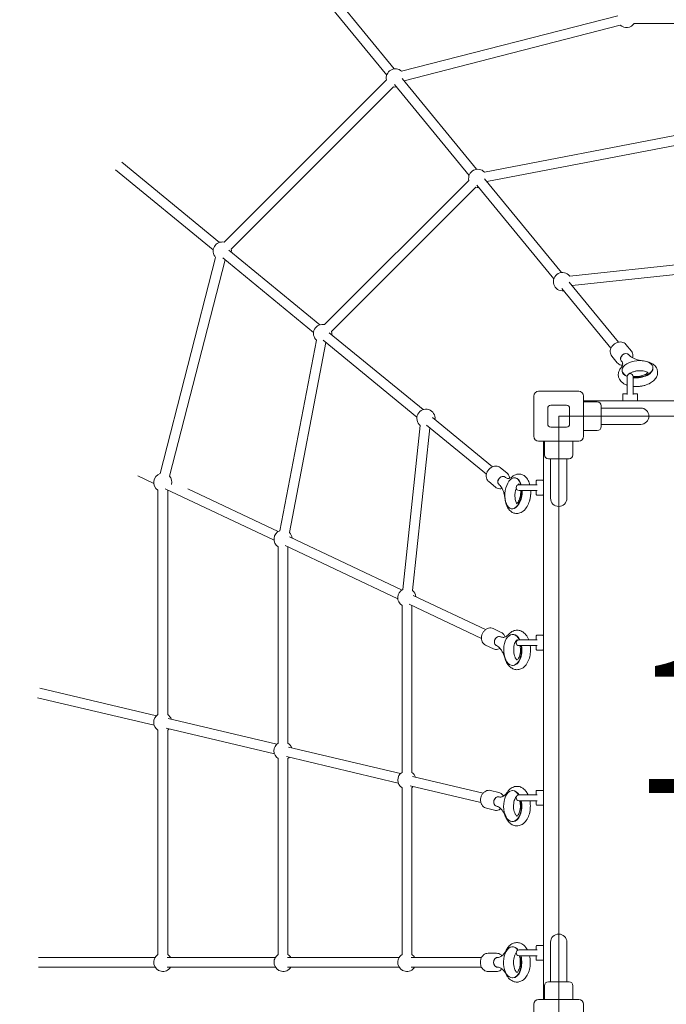
# Model space of a CAD drawing. Units: millimetres. Extents: x 2551 to 27309, y 3755 to 17624.
# Drawn here: x 4870 to 5934, y 12032 to 13651 of the extents above; entities that cross this region are included whole.
import ezdxf

# ---------------------------------------------------------------- set-up
doc = ezdxf.new("R2010")
doc.units = ezdxf.units.MM
doc.header["$LTSCALE"] = 75
doc.layers.get('0').update_dxf_attribs({"lineweight": 25})
for name, color, linetype, lineweight in [('Dimension (ISO)', 7, 'Continuous', 18), ('Symbol (ISO)', 7, 'Continuous', 25), ('Visible (ISO)', 7, 'Continuous', 18)]:
    doc.layers.add(name, color=color, linetype=linetype, lineweight=lineweight)
doc.layers.add('Fall Zone', color=5, linetype='Continuous', lineweight=20, true_color=0x0000ff)
doc.styles.add('Note Text (ISO)', font='tahoma.ttf')
doc.styles.add('Text Style57', font='tahoma.ttf')
doc.dimstyles.new('Aplay Dimension Styles M', dxfattribs={"dimscale": 75, "dimtxt": 2.5, "dimasz": 2.5, "dimexe": 3.175, "dimexo": 2, "dimgap": 0.762, "dimtad": 1, "dimdec": 1, "dimlfac": 0.001, "dimrnd": 1e-08, "dimzin": 0, "dimdsep": 46, "dimtxsty": 'Note Text (ISO)', "dimcen": 0.09, "dimdle": 10, "dimclrd": 256, "dimclre": 256, "dimclrt": 7, "dimadec": 0, "dimazin": 0, "dimtfac": 1.40208, "dimtofl": 0, "dimtmove": 0, "dimatfit": 3, "dimfxl": 1, "dimtolj": 1, "dimtzin": 0, "dimlwd": -1, "dimlwe": -1, "dimarcsym": 0})

# ---------------------------------------------------------------- blocks, each defined once
blk = doc.blocks.new('FHF Label')
at = {"layer": 'Symbol (ISO)', "color": 7, "style": 'Text Style57'}
blk.add_attdef('<FREE_HEIGHT_OF_FALL>_001', (-4.649, -1.5), '', height=3, dxfattribs=at)
blk = doc.blocks.new('*D42')
at = {"layer": 'Defpoints', "color": 0, "transparency": 16777216}
for p in [(2806.8, 17624.1), (14731.8, 17624.1), (5732, 4473.1)]:
    blk.add_point(p, dxfattribs=at)
at = {"layer": 'Dimension (ISO)', "transparency": 16777216}
for p, q in [((14581.8, 17624.1), (2568.6, 17624.1)), ((2806.8, 4660.6), (2806.8, 17436.6)), ((5582, 4473.1), (2568.6, 4473.1))]:
    blk.add_line(p, q, dxfattribs=at)
for points in [[(2775.5, 17436.6), (2838, 17436.6), (2806.8, 17624.1)], [(2775.5, 4660.6), (2838, 4660.6), (2806.8, 4473.1)]]:
    blk.add_solid(points, dxfattribs=at)
at = {"layer": 'Dimension (ISO)', "color": 7, "transparency": 16777216, "insert": (2554.3, 11048.6), "char_height": 187.5, "attachment_point": 2, "rotation": 90, "style": 'Note Text (ISO)'}
blk.add_mtext('\\A1;13.2 m', dxfattribs=at)

msp = doc.modelspace()

# ---------------------------------------------------------------- linework, layer by layer
at = {"layer": 'Fall Zone'}
for p, q in [((8758.77, 12999.1), (5756.77, 12999.1)), ((5756.77, 12999.1), (5756.77, 9997.1))]:
    msp.add_line(p, q, dxfattribs=at)
for centre, radius, start, end in [((5789.7, 12966.17), 2500, 90, 180), ((5789.7, 12966.17), 2500, 90, 180), ((5731.77, 13024.1), 1600, 90, 180), ((5389.7, 12168.07), 2100, 180, 262.10755)]:
    msp.add_arc(centre, radius, start, end, dxfattribs=at)
at = {"layer": 'Visible (ISO)'}
for p, q in [((5486.21, 13570.24), (5354.33, 13730.92)), ((5473.85, 13560.09), (5341.96, 13720.77)), ((5854.06, 13657.73), (5498.38, 13566.27)), ((5858.04, 13642.23), (5502.36, 13550.77)), ((5881.03, 13645.14), (6250.35, 13645.14)), ((5621.76, 13405.11), (5499.12, 13554.52)), ((5206.67, 13285.26), (5473.45, 13552.04)), ((5217.98, 13273.95), (5484.77, 13540.73)), ((5609.39, 13394.96), (5486.75, 13544.37)), ((5947.96, 13460.72), (5634.57, 13400.48)), ((5950.98, 13445), (5638.34, 13384.91)), ((5198.62, 13284.87), (5037.95, 13416.75)), ((5188.47, 13272.5), (5027.8, 13404.38)), ((5371.8, 13149.72), (5608.99, 13386.91)), ((5383.12, 13138.41), (5620.31, 13375.6)), ((5748.86, 13225.04), (5622.29, 13379.24)), ((5761.23, 13235.19), (5634.66, 13389.39)), ((5363.76, 13149.33), (5214.35, 13271.96)), ((5192.45, 13260.34), (5100.99, 12904.66)), ((5207.94, 13256.35), (5116.48, 12900.67)), ((5353.6, 13136.96), (5204.19, 13259.6)), ((6044.76, 13258.25), (5774.87, 13229.6)), ((6046.45, 13242.34), (5778.69, 13213.92)), ((5855.06, 13120.88), (5774.13, 13219.47)), ((5842.69, 13110.72), (5761.76, 13209.32)), ((5533.67, 13009.85), (5379.48, 13136.42)), ((5358.24, 13124.14), (5298, 12810.76)), ((5373.81, 13120.38), (5313.71, 12807.74)), ((5523.52, 12997.49), (5369.33, 13124.05)), ((5876.41, 13105.9), (5867.23, 13117.09)), ((5872.14, 13100.06), (5872.53, 13099.59)), ((5853.22, 13086.87), (5844.04, 13098.05)), ((5859.78, 13089.91), (5860.16, 13089.44)), ((5861.12, 13073.15), (5861.03, 13073.99)), ((5911.84, 13078.53), (5911.75, 13079.37)), ((5869.52, 13064.35), (5869.52, 13034.65)), ((5879.02, 13034.65), (5879.02, 13064.35)), ((5723.77, 13040.1), (5789.77, 13040.1)), ((5862.02, 13025.1), (5862.02, 13035.1)), ((5863.02, 13036.1), (5869.38, 13036.1)), ((5879.17, 13036.1), (5885.52, 13036.1)), ((5886.52, 13025.1), (5886.52, 13035.1)), ((5715.77, 12966.1), (5715.77, 13032.1)), ((5797.77, 13032.1), (5797.77, 12966.1)), ((6715.77, 13024.1), (5797.77, 13024.1)), ((5797.77, 13022.6), (5820.27, 13022.6)), ((5738.77, 12986.1), (5738.77, 13012.1)), ((5743.77, 13017.1), (5769.77, 13017.1)), ((5774.77, 13012.1), (5774.77, 12986.1)), ((5826.77, 13016.1), (5826.77, 12982.1)), ((5841.77, 13012.55), (5826.77, 13012.55)), ((5891.77, 13012.55), (5841.77, 13012.55)), ((5647.99, 12916.02), (5549.4, 12996.95)), ((5529.11, 12983.85), (5500.46, 12713.95)), ((5544.8, 12980.03), (5516.37, 12712.26)), ((5637.84, 12903.66), (5539.24, 12984.58)), ((5769.77, 12981.1), (5743.77, 12981.1)), ((5797.77, 12975.6), (5820.27, 12975.6)), ((5841.77, 12985.65), (5826.77, 12985.65)), ((5841.77, 12985.65), (5891.77, 12985.65)), ((5789.77, 12958.1), (5723.77, 12958.1)), ((5731.77, 12958.1), (5731.77, 12040.1)), ((5733.27, 12958.1), (5733.27, 12935.6)), ((5780.27, 12958.1), (5780.27, 12935.6)), ((5773.77, 12929.1), (5739.77, 12929.1)), ((5743.32, 12914.1), (5743.32, 12929.1)), ((5770.22, 12914.1), (5770.22, 12929.1)), ((5671.85, 12905.5), (5660.66, 12914.68)), ((5743.32, 12914.1), (5743.32, 12864.1)), ((5770.22, 12864.1), (5770.22, 12914.1)), ((5090.68, 12888.57), (5064.56, 12900.92)), ((5652.81, 12882.31), (5641.63, 12891.49)), ((5668.81, 12898.94), (5669.27, 12898.55)), ((5685.57, 12897.59), (5684.72, 12897.68)), ((5719.77, 12886.5), (5719.77, 12892.85)), ((5730.77, 12893.85), (5720.77, 12893.85)), ((5097.57, 12877.69), (5097.57, 12508.36)), ((5288.57, 12794.98), (5109.18, 12879.82)), ((5113.57, 12877.69), (5113.57, 12508.36)), ((5295.41, 12809.44), (5146.58, 12879.83)), ((5658.65, 12886.57), (5659.12, 12886.19)), ((5721.22, 12886.35), (5691.52, 12886.35)), ((5691.52, 12876.85), (5721.22, 12876.85)), ((5719.77, 12870.35), (5719.77, 12876.71)), ((5730.77, 12869.35), (5720.77, 12869.35)), ((5680.18, 12846.88), (5679.34, 12846.96)), ((5499.03, 12713.15), (5313.9, 12800.7)), ((5295.46, 12784.1), (5295.46, 12461.57)), ((5492.19, 12698.68), (5307.06, 12786.23)), ((5311.46, 12784.1), (5311.46, 12461.57)), ((5636.52, 12648.12), (5517.52, 12704.4)), ((5499.08, 12687.8), (5499.08, 12413.42)), ((5629.68, 12633.66), (5510.68, 12689.94)), ((5515.08, 12687.8), (5515.08, 12413.42)), ((5662.36, 12643.64), (5649.07, 12649.93)), ((5661.03, 12636.53), (5661.58, 12636.27)), ((5681.78, 12640.27), (5680.96, 12640.27)), ((5721.22, 12631.35), (5691.52, 12631.35)), ((5719.77, 12631.5), (5719.77, 12637.85)), ((5730.77, 12638.85), (5720.77, 12638.85)), ((5649.53, 12616.52), (5636.25, 12622.81)), ((5654.19, 12622.07), (5654.74, 12621.8)), ((5691.52, 12621.85), (5721.22, 12621.85)), ((5719.77, 12615.35), (5719.77, 12621.71)), ((5730.77, 12614.35), (5720.77, 12614.35)), ((5681.78, 12589.27), (5680.96, 12589.27)), ((5095.07, 12506.38), (4903.12, 12551.77)), ((5091.39, 12490.81), (4899.44, 12536.2)), ((5292.95, 12459.58), (5114.63, 12501.75)), ((5289.27, 12444.01), (5110.95, 12486.18)), ((5097.57, 12482.98), (5097.57, 12113.66)), ((5113.57, 12482.98), (5113.57, 12113.66)), ((5496.57, 12411.44), (5312.51, 12454.96)), ((5295.46, 12436.19), (5295.46, 12113.66)), ((5492.89, 12395.86), (5308.83, 12439.39)), ((5311.46, 12436.19), (5311.46, 12113.66)), ((5632.57, 12379.28), (5516.13, 12406.81)), ((5499.08, 12388.04), (5499.08, 12113.66)), ((5628.89, 12363.71), (5512.45, 12391.24)), ((5515.08, 12388.04), (5515.08, 12113.66)), ((5658.32, 12380.38), (5644.68, 12383.61)), ((5658.41, 12373.17), (5658.98, 12373.03)), ((5681.56, 12383.42), (5680.74, 12383.42)), ((5721.22, 12376.35), (5691.52, 12376.35)), ((5719.77, 12376.5), (5719.77, 12382.85)), ((5730.77, 12383.85), (5720.77, 12383.85)), ((5651.42, 12351.19), (5637.77, 12354.41)), ((5654.73, 12357.59), (5655.3, 12357.46)), ((5691.52, 12366.85), (5721.22, 12366.85)), ((5719.77, 12360.35), (5719.77, 12366.71)), ((5730.77, 12359.35), (5720.77, 12359.35)), ((5681.56, 12332.42), (5680.74, 12332.42)), ((5719.77, 12121.5), (5719.77, 12127.85)), ((5730.77, 12128.85), (5720.77, 12128.85)), ((5743.32, 12134.1), (5743.32, 12084.1)), ((5770.22, 12084.1), (5770.22, 12134.1)), ((5654.49, 12115.97), (5640.72, 12115.97)), ((5681.49, 12126.47), (5680.67, 12126.47)), ((5721.22, 12121.35), (5691.52, 12121.35)), ((5691.52, 12111.85), (5721.22, 12111.85)), ((5719.77, 12105.35), (5719.77, 12111.71)), ((5092.89, 12108.97), (4901.28, 12108.97)), ((5290.77, 12108.97), (5112.85, 12108.97)), ((5494.39, 12108.97), (5310.74, 12108.97)), ((5629.86, 12108.97), (5514.36, 12108.97)), ((5656.21, 12108.97), (5656.78, 12108.97)), ((5730.77, 12104.35), (5720.77, 12104.35)), ((5092.89, 12092.97), (4901.28, 12092.97)), ((5290.77, 12092.97), (5112.85, 12092.97)), ((5494.39, 12092.97), (5310.74, 12092.97)), ((5629.86, 12092.97), (5514.36, 12092.97)), ((5654.49, 12085.97), (5640.72, 12085.97)), ((5656.21, 12092.97), (5656.78, 12092.97)), ((5743.32, 12084.1), (5743.32, 12069.1)), ((5770.22, 12084.1), (5770.22, 12069.1)), ((5681.49, 12075.47), (5680.67, 12075.47)), ((5739.77, 12069.1), (5773.77, 12069.1)), ((5733.27, 12040.1), (5733.27, 12062.6)), ((5780.27, 12040.1), (5780.27, 12062.6)), ((5715.77, 11966.1), (5715.77, 12032.1)), ((5723.77, 12040.1), (5789.77, 12040.1)), ((5797.77, 12032.1), (5797.77, 11966.1))]:
    msp.add_line(p, q, dxfattribs=at)
for centre, radius, start, end in [((5868.34, 13653.14), 15, 226.65178, 327.76905), ((5488.08, 13555.36), 15, 46.65178, 192.76905), ((5488.08, 13555.36), 15, 257.23095, 277.14857), ((5488.08, 13555.36), 15, 341.61048, 342.18988), ((5623.62, 13390.23), 15, 43.11174, 192.76905), ((5623.62, 13390.23), 15, 257.23095, 277.14857), ((5203.36, 13270.63), 15, 77.23095, 223.34822), ((5203.36, 13270.63), 15, 352.85143, 12.76905), ((5203.36, 13270.63), 15, 287.81012, 288.38952), ((5763.09, 13220.31), 15, 38.29017, 277.14857), ((5368.49, 13135.09), 15, 77.23095, 226.88826), ((5368.49, 13135.09), 15, 352.85143, 12.76905), ((5874.27, 13064.35), 4.75, 0, 180), ((5723.77, 13032.1), 8, 90, 180), ((5789.77, 13032.1), 8, 0, 90), ((5863.02, 13035.1), 1, 90, 180), ((5885.52, 13035.1), 1, 0, 90), ((5820.27, 13016.1), 6.5, 0, 90), ((5863.02, 13025.1), 1, 180, 270), ((5885.52, 13025.1), 1, 270, 0), ((5538.41, 12995.62), 15, 352.85143, 231.70983), ((5743.77, 13012.1), 5, 90, 180), ((5769.77, 13012.1), 5, 0, 90), ((5891.77, 12999.1), 13.45, 270, 90), ((5743.77, 12986.1), 5, 180, 270), ((5769.77, 12986.1), 5, 270, 0), ((5820.27, 12982.1), 6.5, 270, 0), ((5723.77, 12966.1), 8, 180, 270), ((5789.77, 12966.1), 8, 270, 0), ((5739.77, 12935.6), 6.5, 180, 270), ((5773.77, 12935.6), 6.5, 270, 0), ((5105.57, 12890.37), 15, 107.81012, 237.76905), ((5105.57, 12890.37), 15, 345.57916, 43.34822), ((5720.77, 12892.85), 1, 90, 180), ((5730.77, 12892.85), 1, 0, 90), ((5105.57, 12890.37), 15, 302.23095, 302.45792), ((5691.52, 12881.6), 4.75, 90, 270), ((5720.77, 12870.35), 1, 180, 270), ((5730.77, 12870.35), 1, 270, 0), ((5756.77, 12864.1), 13.45, 180, 0), ((5303.46, 12796.79), 15, 111.35016, 237.76905), ((5303.46, 12796.79), 15, 6.91983, 46.88826), ((5303.46, 12796.79), 15, 302.23095, 302.45792), ((5507.08, 12700.49), 15, 116.17174, 237.76905), ((5507.08, 12700.49), 15, 6.91983, 51.70983), ((5507.08, 12700.49), 15, 302.23095, 302.45792), ((5691.52, 12626.6), 4.75, 90, 270), ((5720.77, 12637.85), 1, 90, 180), ((5730.77, 12637.85), 1, 0, 90), ((5720.77, 12615.35), 1, 180, 270), ((5730.77, 12615.35), 1, 270, 0), ((5105.57, 12495.67), 15, 122.23095, 237.76905), ((5105.57, 12495.67), 15, 18.92674, 57.76905), ((5105.57, 12495.67), 15, 302.23095, 314.46483), ((5303.46, 12448.88), 15, 122.23095, 237.76905), ((5303.46, 12448.88), 15, 18.92674, 57.76905), ((5303.46, 12448.88), 15, 302.23095, 314.46483), ((5507.08, 12400.73), 15, 122.23095, 237.76905), ((5507.08, 12400.73), 15, 18.92674, 57.76905), ((5507.08, 12400.73), 15, 302.23095, 314.46483), ((5691.52, 12371.6), 4.75, 90, 270), ((5720.77, 12382.85), 1, 90, 180), ((5730.77, 12382.85), 1, 0, 90), ((5720.77, 12360.35), 1, 180, 270), ((5730.77, 12360.35), 1, 270, 0), ((5756.77, 12134.1), 13.45, 0, 180), ((5720.77, 12127.85), 1, 90, 180), ((5730.77, 12127.85), 1, 0, 90), ((5105.57, 12100.97), 15, 122.23095, 327.76905), ((5105.57, 12100.97), 15, 32.23095, 57.76905), ((5303.46, 12100.97), 15, 122.23095, 327.76905), ((5303.46, 12100.97), 15, 32.23095, 57.76905), ((5507.08, 12100.97), 15, 122.23095, 327.76905), ((5507.08, 12100.97), 15, 32.23095, 57.76905), ((5691.52, 12116.6), 4.75, 90, 270), ((5720.77, 12105.35), 1, 180, 270), ((5730.77, 12105.35), 1, 270, 0), ((5739.77, 12062.6), 6.5, 90, 180), ((5773.77, 12062.6), 6.5, 0, 90), ((5723.77, 12032.1), 8, 90, 180), ((5789.77, 12032.1), 8, 0, 90)]:
    msp.add_arc(centre, radius, start, end, dxfattribs=at)
for centre, major_axis, ratio, start_param, end_param in [((5865.96, 13094.98), (6.18, 5.08), 0.797718, 0, 3.1415927), ((5865.96, 13094.98), (-6.18, -5.08), 0.797718, 3.1415927, 6.2831853), ((5886.39, 13076.68), (25.36, 2.69), 0.5340523, 4.3613101, 10.2160652), ((5886.48, 13075.84), (-25.36, -2.69), 0.5340523, 0, 0.7829645), ((5886.48, 13075.84), (25.36, 2.69), 0.5340523, 4.3576362, 6.2831853), ((5888, 13061.55), (25.36, 2.69), 0.5340523, 4.3003987, 5.1243792), ((5663.73, 12892.75), (5.08, 6.18), 0.797718, 0, 3.1415927), ((5663.73, 12892.75), (-5.08, -6.18), 0.797718, 3.1415927, 6.2831853), ((5682.03, 12872.32), (2.69, 25.36), 0.5340523, 5.3542168, 11.2314858), ((5682.87, 12872.23), (2.69, 25.36), 0.5340523, 5.3584379, 6.2831853), ((5682.87, 12872.23), (-2.69, -25.36), 0.5340523, 0, 1.81028), ((5697.17, 12870.72), (2.69, 25.36), 0.5340523, 4.3003987, 5.0130023), ((5657.61, 12629.3), (3.42, 7.23), 0.7905811, 0, 3.1415927), ((5657.61, 12629.3), (-3.42, -7.23), 0.7905811, 3.1415927, 6.2831853), ((5680.96, 12614.77), (0, 25.5), 0.5735764, 5.4204241, 11.2770706), ((5681.78, 12614.77), (0, 25.5), 0.5735764, 5.4204241, 6.2831853), ((5681.78, 12614.77), (0, -25.5), 0.5735764, 0, 1.8522926), ((5656.57, 12365.38), (-1.84, -7.79), 0.8117198, 3.1415927, 6.2831853), ((5656.57, 12365.38), (1.84, 7.79), 0.8117198, 0, 3.1415927), ((5680.74, 12357.92), (0, 25.5), 0.5735764, 5.5177438, 11.3534004), ((5681.56, 12357.92), (0, 25.5), 0.5735764, 5.520217, 6.2831853), ((5681.56, 12357.92), (0, -25.5), 0.5735764, 0, 1.9286224), ((5680.67, 12100.97), (0, 25.5), 0.5735764, 5.61567, 11.4363753), ((5681.49, 12100.97), (0, 25.5), 0.5735764, 5.6294173, 6.2831853), ((5681.49, 12100.97), (0, -25.5), 0.5735764, 0, 2.0115973), ((5656.21, 12100.97), (0, -8), 0.819152, 3.1415927, 6.2831853), ((5656.21, 12100.97), (0, 8), 0.819152, 0, 3.1415927)]:
    msp.add_ellipse(centre, major_axis=major_axis, ratio=ratio, start_param=start_param, end_param=end_param, dxfattribs=at)
for points, knots in [([(5867.23, 13117.09), (5866.41, 13118.08), (5865.4, 13118.93), (5863.13, 13120.25), (5861.85, 13120.71), (5859.12, 13121.22), (5857.65, 13121.25), (5854.67, 13120.87), (5853.16, 13120.44), (5850.25, 13119.15), (5848.86, 13118.29), (5846.36, 13116.22), (5845.24, 13115.01), (5843.41, 13112.37), (5842.69, 13110.93), (5841.75, 13107.98), (5841.51, 13106.47), (5841.58, 13103.55), (5841.85, 13102.15), (5842.79, 13099.84), (5843.35, 13098.89), (5844.04, 13098.05)], [2.6793283, 2.6793283, 2.6793283, 2.6793283, 2.9697702, 2.9697702, 3.2683571, 3.2683571, 3.5847202, 3.5847202, 3.9159502, 3.9159502, 4.2538377, 4.2538377, 4.5932035, 4.5932035, 4.9309994, 4.9309994, 5.261712, 5.261712, 5.5762864, 5.5762864, 5.8209209, 5.8209209, 5.8209209, 5.8209209]), ([(5872.53, 13099.59), (5873.15, 13098.84), (5873.97, 13098.03), (5876.03, 13096.43), (5877.27, 13095.64), (5880.14, 13094.13), (5881.77, 13093.43), (5885.36, 13092.17), (5887.32, 13091.61), (5891.5, 13090.7), (5893.71, 13090.34), (5896.01, 13090.09)], [0, 0, 0, 0, 0.16898896, 0.16898896, 0.33797791, 0.33797791, 0.50696687, 0.50696687, 0.67595583, 0.67595583, 0.84494478, 0.84494478, 0.84494478, 0.84494478]), ([(5876.41, 13105.9), (5877.23, 13104.9), (5877.86, 13103.75), (5878.71, 13101.27), (5878.91, 13099.92), (5878.89, 13097.39), (5878.71, 13096.21), (5878.39, 13095.05)], [3.60385704, 3.60385704, 3.60385704, 3.60385704, 3.89429892, 3.89429892, 4.19288585, 4.19288585, 4.45309835, 4.45309835, 4.45309835, 4.45309835]), ([(5861.71, 13082.78), (5860.97, 13082.82), (5860.24, 13082.92), (5858.14, 13083.38), (5856.81, 13083.93), (5854.73, 13085.29), (5853.91, 13086.03), (5853.22, 13086.87)], [6.02418844, 6.02418844, 6.02418844, 6.02418844, 6.18624078, 6.18624078, 6.50081514, 6.50081514, 6.74544969, 6.74544969, 6.74544969, 6.74544969]), ([(5859.11, 13078.33), (5859.95, 13079.33), (5860.58, 13080.28), (5861.48, 13082.03), (5861.75, 13082.81), (5862.05, 13084.22), (5862.07, 13084.84), (5861.94, 13086.06), (5861.79, 13086.66), (5861.21, 13087.97), (5860.78, 13088.68), (5860.16, 13089.44)], [2.29664787, 2.29664787, 2.29664787, 2.29664787, 2.46563683, 2.46563683, 2.63462578, 2.63462578, 2.80361474, 2.80361474, 2.9726037, 2.9726037, 3.14159265, 3.14159265, 3.14159265, 3.14159265]), ([(5896.01, 13090.09), (5899.37, 13089.72), (5902.61, 13089), (5908.64, 13086.76), (5911.45, 13085.22), (5915.82, 13081.32), (5917.52, 13079.11), (5919.3, 13074.56), (5919.67, 13072.44), (5919.5, 13068.34), (5919.02, 13066.39), (5917.33, 13062.52), (5916.04, 13060.67), (5912.56, 13056.94), (5910.22, 13055.19), (5904.78, 13052.1), (5901.62, 13050.81), (5895.01, 13048.93), (5891.58, 13048.31), (5885.07, 13047.78), (5882, 13047.79), (5879.02, 13048.07)], [2.2966479, 2.2966479, 2.2966479, 2.2966479, 2.6593391, 2.6593391, 3.0277596, 3.0277596, 3.3337137, 3.3337137, 3.557614, 3.557614, 3.7733802, 3.7733802, 4.0307083, 4.0307083, 4.3648918, 4.3648918, 4.7341485, 4.7341485, 5.0950029, 5.0950029, 5.4151873, 5.4151873, 5.4151873, 5.4151873]), ([(5869.52, 13050.08), (5869.16, 13050.2), (5868.8, 13050.34), (5865.42, 13051.64), (5862.64, 13053.21), (5858.36, 13057.16), (5856.72, 13059.38), (5855.03, 13063.92), (5854.7, 13066.04), (5854.93, 13070.11), (5855.44, 13072.06), (5856.99, 13075.48), (5857.97, 13076.98), (5859.11, 13078.33)], [5.7715412, 5.7715412, 5.7715412, 5.7715412, 5.8151472, 5.8151472, 6.1831278, 6.1831278, 6.4847938, 6.4847938, 6.7072583, 6.7072583, 6.9237479, 6.9237479, 7.1281301, 7.1281301, 7.1281301, 7.1281301]), ([(5903.28, 13070.82), (5903.19, 13070.9), (5903.09, 13070.98), (5902.52, 13071.39), (5901.86, 13071.77), (5900.12, 13072.52), (5899.01, 13072.88), (5896.39, 13073.49), (5894.86, 13073.72), (5891.51, 13073.96), (5889.68, 13073.95), (5885.97, 13073.67), (5884.09, 13073.38), (5880.54, 13072.58), (5878.87, 13072.06), (5875.97, 13070.89), (5874.73, 13070.25), (5873.27, 13069.33), (5872.86, 13069.04), (5872.51, 13068.76)], [3.3147656, 3.3147656, 3.3147656, 3.3147656, 3.3755187, 3.3755187, 3.5975776, 3.5975776, 3.8318407, 3.8318407, 4.0846683, 4.0846683, 4.3516377, 4.3516377, 4.6247857, 4.6247857, 4.8952365, 4.8952365, 5.153827, 5.153827, 5.2730427, 5.2730427, 5.2730427, 5.2730427]), ([(5879.01, 13064.62), (5879.89, 13064.5), (5880.8, 13064.41), (5883.5, 13064.26), (5885.35, 13064.3), (5889.06, 13064.65), (5890.94, 13064.96), (5894.43, 13065.82), (5896.07, 13066.36), (5898.86, 13067.55), (5900.04, 13068.19), (5901.85, 13069.39), (5902.5, 13069.96), (5903.33, 13070.83), (5903.53, 13071.15), (5903.63, 13071.35), (5903.64, 13071.38), (5903.64, 13071.38)], [0.8286569, 0.8286569, 0.8286569, 0.8286569, 0.9733417, 0.9733417, 1.2414607, 1.2414607, 1.5147596, 1.5147596, 1.7843067, 1.7843067, 2.0409685, 2.0409685, 2.2780037, 2.2780037, 2.5002853, 2.5002853, 2.5869095, 2.5869095, 2.5869095, 2.5869095]), ([(5660.66, 12914.68), (5659.66, 12915.5), (5658.52, 12916.13), (5656.03, 12916.98), (5654.69, 12917.18), (5651.9, 12917.16), (5650.46, 12916.9), (5647.61, 12915.94), (5646.21, 12915.22), (5643.61, 12913.39), (5642.42, 12912.27), (5640.36, 12909.76), (5639.51, 12908.36), (5638.22, 12905.41), (5637.8, 12903.86), (5637.45, 12900.78), (5637.51, 12899.25), (5638.14, 12896.41), (5638.69, 12895.08), (5640.05, 12893), (5640.79, 12892.18), (5641.63, 12891.49)], [2.7891325, 2.7891325, 2.7891325, 2.7891325, 3.0795744, 3.0795744, 3.3781613, 3.3781613, 3.6945244, 3.6945244, 4.0257545, 4.0257545, 4.3636419, 4.3636419, 4.7030077, 4.7030077, 5.0408036, 5.0408036, 5.3715162, 5.3715162, 5.6860906, 5.6860906, 5.9307251, 5.9307251, 5.9307251, 5.9307251]), ([(5671.85, 12905.5), (5672.85, 12904.68), (5673.69, 12903.67), (5675.01, 12901.4), (5675.47, 12900.12), (5675.83, 12898.21), (5675.9, 12897.61), (5675.93, 12897)], [3.49405281, 3.49405281, 3.49405281, 3.49405281, 3.7844947, 3.7844947, 4.08308163, 4.08308163, 4.21531407, 4.21531407, 4.21531407, 4.21531407]), ([(5669.27, 12898.55), (5670.03, 12897.93), (5670.74, 12897.5), (5672.06, 12896.93), (5672.66, 12896.77), (5673.87, 12896.64), (5674.49, 12896.67), (5675.9, 12896.96), (5676.69, 12897.23), (5678.43, 12898.13), (5679.39, 12898.77), (5680.39, 12899.61)], [0, 0, 0, 0, 0.16898896, 0.16898896, 0.33797791, 0.33797791, 0.50696687, 0.50696687, 0.67595583, 0.67595583, 0.84494478, 0.84494478, 0.84494478, 0.84494478]), ([(5680.39, 12899.61), (5682.52, 12901.4), (5685.05, 12902.83), (5689.97, 12903.99), (5692.19, 12904.06), (5696.26, 12903.27), (5698.12, 12902.49), (5701.62, 12900.26), (5703.19, 12898.73), (5706.21, 12894.84), (5707.49, 12892.35), (5708.86, 12888.6), (5709.2, 12887.49), (5709.49, 12886.35)], [2.2966479, 2.2966479, 2.2966479, 2.2966479, 2.619153, 2.619153, 2.8499635, 2.8499635, 3.0635284, 3.0635284, 3.3114443, 3.3114443, 3.6339989, 3.6339989, 3.7641154, 3.7641154, 3.7641154, 3.7641154]), ([(5663.66, 12880.32), (5662.37, 12879.97), (5661.05, 12879.79), (5658.32, 12879.85), (5656.91, 12880.12), (5654.6, 12881.06), (5653.66, 12881.62), (5652.81, 12882.31)], [5.78640416, 5.78640416, 5.78640416, 5.78640416, 6.07643655, 6.07643655, 6.39101091, 6.39101091, 6.63564547, 6.63564547, 6.63564547, 6.63564547]), ([(5668.63, 12862.7), (5668.37, 12865), (5668.01, 12867.22), (5667.1, 12871.39), (5666.55, 12873.35), (5665.29, 12876.94), (5664.58, 12878.57), (5663.08, 12881.45), (5662.28, 12882.69), (5660.68, 12884.75), (5659.88, 12885.56), (5659.12, 12886.19)], [2.29664787, 2.29664787, 2.29664787, 2.29664787, 2.46563683, 2.46563683, 2.63462578, 2.63462578, 2.80361474, 2.80361474, 2.9726037, 2.9726037, 3.14159265, 3.14159265, 3.14159265, 3.14159265]), ([(5710.83, 12876.85), (5710.92, 12874.45), (5710.84, 12872), (5710.25, 12866.17), (5709.58, 12862.79), (5707.61, 12856.35), (5706.31, 12853.29), (5703.01, 12847.72), (5701, 12845.21), (5696.39, 12841.46), (5693.85, 12840.08), (5688.95, 12839.02), (5686.75, 12839), (5682.71, 12839.85), (5680.87, 12840.65), (5677.39, 12842.94), (5675.82, 12844.5), (5672.82, 12848.47), (5671.56, 12851), (5669.62, 12856.54), (5668.97, 12859.57), (5668.63, 12862.7)], [4.1104965, 4.1104965, 4.1104965, 4.1104965, 4.3649306, 4.3649306, 4.7219291, 4.7219291, 5.083546, 5.083546, 5.4527026, 5.4527026, 5.7710825, 5.7710825, 5.9999274, 5.9999274, 6.2139522, 6.2139522, 6.4641924, 6.4641924, 6.7898333, 6.7898333, 7.1281301, 7.1281301, 7.1281301, 7.1281301]), ([(5686.91, 12880.44), (5686.67, 12879.78), (5686.45, 12879.09), (5685.76, 12876.72), (5685.39, 12874.93), (5684.89, 12871.24), (5684.77, 12869.34), (5684.82, 12865.7), (5684.98, 12863.96), (5685.49, 12860.99), (5685.83, 12859.73), (5686.2, 12858.67)], [5.1166932, 5.1166932, 5.1166932, 5.1166932, 5.231753, 5.231753, 5.4987942, 5.4987942, 5.7719547, 5.7719547, 6.0423548, 6.0423548, 6.2831853, 6.2831853, 6.2831853, 6.2831853]), ([(5687.34, 12855.08), (5687.34, 12855.08), (5687.35, 12855.08), (5687.5, 12855.15), (5687.86, 12855.36), (5688.8, 12856.26), (5689.32, 12856.88), (5690.44, 12858.54), (5691.03, 12859.61), (5692.16, 12862.15), (5692.69, 12863.66), (5693.58, 12866.97), (5693.93, 12868.78), (5694.37, 12872.49), (5694.45, 12874.39), (5694.38, 12876.42), (5694.37, 12876.63), (5694.36, 12876.85)], [1.0893143, 1.0893143, 1.0893143, 1.0893143, 1.1510877, 1.1510877, 1.4082579, 1.4082579, 1.6307544, 1.6307544, 1.8674197, 1.8674197, 2.1224602, 2.1224602, 2.3907168, 2.3907168, 2.6640263, 2.6640263, 2.6971386, 2.6971386, 2.6971386, 2.6971386]), ([(5691.31, 12887.61), (5691.21, 12887.53), (5691.11, 12887.44), (5690.66, 12887.04), (5690.25, 12886.6), (5689.82, 12886.04)], [4.4600452, 4.4600452, 4.4600452, 4.4600452, 4.5223494, 4.5223494, 4.70449851, 4.70449851, 4.70449851, 4.70449851]), ([(5692.13, 12886.35), (5691.96, 12886.68), (5691.78, 12886.96), (5691.29, 12887.67), (5691.02, 12887.92), (5690.86, 12888.05), (5690.84, 12888.07), (5690.84, 12888.07)], [3.31848508, 3.31848508, 3.31848508, 3.31848508, 3.42659921, 3.42659921, 3.64882406, 3.64882406, 3.73218907, 3.73218907, 3.73218907, 3.73218907]), ([(5686.2, 12858.67), (5686.58, 12857.61), (5687, 12856.76), (5687.56, 12855.85), (5687.74, 12855.61), (5687.89, 12855.43)], [0, 0, 0, 0, 0.24071753, 0.24071753, 0.36145815, 0.36145815, 0.36145815, 0.36145815]), ([(5649.07, 12649.93), (5647.92, 12650.47), (5646.66, 12650.81), (5644.06, 12651.02), (5642.72, 12650.89), (5640.04, 12650.18), (5638.71, 12649.58), (5636.19, 12647.96), (5635.01, 12646.92), (5632.94, 12644.51), (5632.05, 12643.14), (5630.66, 12640.2), (5630.17, 12638.63), (5629.64, 12635.46), (5629.59, 12633.86), (5629.99, 12630.79), (5630.42, 12629.32), (5631.71, 12626.72), (5632.55, 12625.57), (5634.37, 12623.88), (5635.27, 12623.27), (5636.25, 12622.81)], [2.9222755, 2.9222755, 2.9222755, 2.9222755, 3.2114002, 3.2114002, 3.5090952, 3.5090952, 3.8254451, 3.8254451, 4.1572047, 4.1572047, 4.4956536, 4.4956536, 4.8355319, 4.8355319, 5.173915, 5.173915, 5.5052245, 5.5052245, 5.8198045, 5.8198045, 6.0638682, 6.0638682, 6.0638682, 6.0638682]), ([(5674.61, 12640.53), (5676.55, 12642.74), (5678.9, 12644.62), (5683.77, 12646.77), (5686.12, 12647.29), (5690.59, 12647.25), (5692.68, 12646.8), (5696.7, 12645.15), (5698.58, 12643.9), (5702.24, 12640.56), (5703.91, 12638.36), (5706.11, 12634.49), (5706.83, 12632.95), (5707.44, 12631.35)], [2.2966479, 2.2966479, 2.2966479, 2.2966479, 2.6293709, 2.6293709, 2.8821147, 2.8821147, 3.1079502, 3.1079502, 3.35746, 3.35746, 3.667809, 3.667809, 3.8542056, 3.8542056, 3.8542056, 3.8542056]), ([(5661.58, 12636.27), (5662.47, 12635.85), (5663.3, 12635.59), (5664.89, 12635.33), (5665.65, 12635.31), (5667.23, 12635.51), (5668.04, 12635.73), (5669.78, 12636.48), (5670.71, 12637.02), (5672.63, 12638.48), (5673.62, 12639.4), (5674.61, 12640.53)], [6.28318531, 6.28318531, 6.28318531, 6.28318531, 6.45217426, 6.45217426, 6.62116322, 6.62116322, 6.79015218, 6.79015218, 6.95914113, 6.95914113, 7.12813009, 7.12813009, 7.12813009, 7.12813009]), ([(5662.36, 12643.64), (5663.52, 12643.1), (5664.57, 12642.33), (5666.39, 12640.46), (5667.14, 12639.34), (5668.02, 12637.42), (5668.28, 12636.69), (5668.47, 12635.93)], [3.3609098, 3.3609098, 3.3609098, 3.3609098, 3.6500345, 3.6500345, 3.94772951, 3.94772951, 4.11869357, 4.11869357, 4.11869357, 4.11869357]), ([(5688.33, 12631.23), (5688.25, 12631.19), (5688.12, 12631.12), (5687.61, 12630.73), (5687.12, 12630.27), (5686.1, 12628.88), (5685.57, 12627.99), (5684.56, 12625.79), (5684.09, 12624.47), (5683.32, 12621.47), (5683.02, 12619.79), (5682.69, 12616.25), (5682.66, 12614.39), (5682.89, 12610.75), (5683.14, 12608.96), (5683.89, 12605.73), (5684.36, 12604.26), (5685.06, 12602.66), (5685.21, 12602.32), (5685.38, 12602)], [4.2678939, 4.2678939, 4.2678939, 4.2678939, 4.4012099, 4.4012099, 4.6542646, 4.6542646, 4.8903898, 4.8903898, 5.1388243, 5.1388243, 5.4010538, 5.4010538, 5.6716411, 5.6716411, 5.9430216, 5.9430216, 6.2071855, 6.2071855, 6.2831853, 6.2831853, 6.2831853, 6.2831853]), ([(5689.08, 12630.68), (5688.99, 12630.76), (5688.91, 12630.83), (5688.48, 12631.19), (5688.27, 12631.26), (5688.23, 12631.28), (5688.22, 12631.28), (5688.22, 12631.28)], [3.50287315, 3.50287315, 3.50287315, 3.50287315, 3.55649865, 3.55649865, 3.8039582, 3.8039582, 3.8384587, 3.8384587, 3.8384587, 3.8384587]), ([(5660.37, 12617.2), (5659.25, 12616.57), (5658.05, 12616.1), (5655.44, 12615.49), (5654.02, 12615.41), (5651.56, 12615.75), (5650.51, 12616.06), (5649.53, 12616.52)], [5.66300213, 5.66300213, 5.66300213, 5.66300213, 5.94385882, 5.94385882, 6.25843879, 6.25843879, 6.50250246, 6.50250246, 6.50250246, 6.50250246]), ([(5668.05, 12601.68), (5667.44, 12603.83), (5666.73, 12605.87), (5665.14, 12609.65), (5664.28, 12611.39), (5662.44, 12614.52), (5661.47, 12615.9), (5659.5, 12618.26), (5658.5, 12619.24), (5656.57, 12620.8), (5655.63, 12621.39), (5654.74, 12621.8)], [2.29664787, 2.29664787, 2.29664787, 2.29664787, 2.46563683, 2.46563683, 2.63462578, 2.63462578, 2.80361474, 2.80361474, 2.9726037, 2.9726037, 3.14159265, 3.14159265, 3.14159265, 3.14159265]), ([(5709.88, 12621.85), (5710.14, 12620.08), (5710.29, 12618.29), (5710.47, 12613.03), (5710.24, 12609.55), (5709.05, 12602.82), (5708.1, 12599.56), (5705.44, 12593.54), (5703.72, 12590.77), (5699.56, 12586.32), (5697.18, 12584.55), (5692.3, 12582.61), (5689.97, 12582.18), (5685.55, 12582.37), (5683.47, 12582.89), (5679.49, 12584.66), (5677.62, 12585.99), (5673.99, 12589.48), (5672.35, 12591.76), (5669.78, 12596.57), (5668.8, 12599.06), (5668.05, 12601.68)], [4.2023072, 4.2023072, 4.2023072, 4.2023072, 4.3884244, 4.3884244, 4.7451903, 4.7451903, 5.1044183, 5.1044183, 5.4677276, 5.4677276, 5.7943607, 5.7943607, 6.0424573, 6.0424573, 6.2685482, 6.2685482, 6.5218973, 6.5218973, 6.8378206, 6.8378206, 7.1281301, 7.1281301, 7.1281301, 7.1281301]), ([(5688.22, 12598.26), (5688.22, 12598.26), (5688.24, 12598.26), (5688.35, 12598.31), (5688.51, 12598.39), (5689.08, 12598.83), (5689.57, 12599.3), (5690.59, 12600.7), (5691.12, 12601.6), (5692.12, 12603.81), (5692.59, 12605.14), (5693.36, 12608.15), (5693.65, 12609.84), (5693.98, 12613.39), (5694, 12615.25), (5693.78, 12618.72), (5693.55, 12620.34), (5693.22, 12621.85)], [1.0047825, 1.0047825, 1.0047825, 1.0047825, 1.0935161, 1.0935161, 1.2649595, 1.2649595, 1.5167934, 1.5167934, 1.7530369, 1.7530369, 2.0017331, 2.0017331, 2.264167, 2.264167, 2.5348364, 2.5348364, 2.7816228, 2.7816228, 2.7816228, 2.7816228]), ([(5685.38, 12602), (5685.9, 12600.96), (5686.45, 12600.13), (5687.41, 12598.97), (5687.82, 12598.63), (5688.19, 12598.38), (5688.27, 12598.33), (5688.33, 12598.3)], [0, 0, 0, 0, 0.2455306, 0.2455306, 0.48077013, 0.48077013, 0.57534722, 0.57534722, 0.57534722, 0.57534722]), ([(5672.3, 12380.94), (5674.04, 12383.55), (5676.19, 12385.85), (5680.92, 12388.94), (5683.35, 12389.91), (5688.02, 12390.56), (5690.21, 12390.42), (5694.36, 12389.33), (5696.31, 12388.37), (5700.11, 12385.68), (5701.87, 12383.84), (5704.56, 12380.11), (5705.59, 12378.28), (5706.46, 12376.35)], [2.2966479, 2.2966479, 2.2966479, 2.2966479, 2.6492225, 2.6492225, 2.9278233, 2.9278233, 3.156507, 3.156507, 3.3925028, 3.3925028, 3.6783689, 3.6783689, 3.9113087, 3.9113087, 3.9113087, 3.9113087]), ([(5644.68, 12383.61), (5643.4, 12383.91), (5642.07, 12383.98), (5639.42, 12383.65), (5638.11, 12383.24), (5635.59, 12381.99), (5634.39, 12381.12), (5632.24, 12379.01), (5631.29, 12377.75), (5629.76, 12374.97), (5629.17, 12373.44), (5628.44, 12370.27), (5628.29, 12368.64), (5628.46, 12365.42), (5628.77, 12363.85), (5629.83, 12360.93), (5630.57, 12359.59), (5632.42, 12357.31), (5633.5, 12356.36), (5635.67, 12355.08), (5636.7, 12354.66), (5637.77, 12354.41)], [3.0222087, 3.0222087, 3.0222087, 3.0222087, 3.3151713, 3.3151713, 3.615472, 3.615472, 3.9318838, 3.9318838, 4.2621043, 4.2621043, 4.598874, 4.598874, 4.937196, 4.937196, 5.2738231, 5.2738231, 5.6034111, 5.6034111, 5.9180281, 5.9180281, 6.1638013, 6.1638013, 6.1638013, 6.1638013]), ([(5658.32, 12380.38), (5659.6, 12380.08), (5660.82, 12379.54), (5663.04, 12378.06), (5664.03, 12377.11), (5665.24, 12375.5), (5665.59, 12374.95), (5665.91, 12374.38)], [3.26097663, 3.26097663, 3.26097663, 3.26097663, 3.55393926, 3.55393926, 3.85423996, 3.85423996, 3.99628514, 3.99628514, 3.99628514, 3.99628514]), ([(5658.98, 12373.03), (5659.79, 12372.84), (5660.56, 12372.77), (5662.12, 12372.87), (5662.91, 12373.03), (5664.61, 12373.63), (5665.51, 12374.09), (5667.4, 12375.37), (5668.39, 12376.21), (5670.36, 12378.28), (5671.35, 12379.51), (5672.3, 12380.94)], [0, 0, 0, 0, 0.16898896, 0.16898896, 0.33797791, 0.33797791, 0.50696687, 0.50696687, 0.67595583, 0.67595583, 0.84494478, 0.84494478, 0.84494478, 0.84494478]), ([(5687.29, 12373.76), (5687.09, 12373.57), (5686.88, 12373.34), (5686.17, 12372.46), (5685.64, 12371.65), (5684.62, 12369.61), (5684.13, 12368.37), (5683.29, 12365.5), (5682.96, 12363.88), (5682.53, 12360.41), (5682.45, 12358.56), (5682.57, 12354.9), (5682.78, 12353.08), (5683.44, 12349.74), (5683.88, 12348.2), (5684.87, 12345.66), (5685.4, 12344.62), (5685.92, 12343.8)], [4.3784968, 4.3784968, 4.3784968, 4.3784968, 4.4925976, 4.4925976, 4.7279049, 4.7279049, 4.9736109, 4.9736109, 5.2335894, 5.2335894, 5.5031724, 5.5031724, 5.7750095, 5.7750095, 6.0410923, 6.0410923, 6.2831853, 6.2831853, 6.2831853, 6.2831853]), ([(5668.98, 12341.39), (5668.23, 12343.35), (5667.39, 12345.17), (5665.6, 12348.45), (5664.65, 12349.92), (5662.7, 12352.46), (5661.7, 12353.53), (5659.74, 12355.28), (5658.78, 12355.95), (5656.97, 12356.95), (5656.11, 12357.27), (5655.3, 12357.46)], [2.29664787, 2.29664787, 2.29664787, 2.29664787, 2.46563683, 2.46563683, 2.63462578, 2.63462578, 2.80361474, 2.80361474, 2.9726037, 2.9726037, 3.14159265, 3.14159265, 3.14159265, 3.14159265]), ([(5709.37, 12366.85), (5709.58, 12365.7), (5709.75, 12364.54), (5710.25, 12359.94), (5710.27, 12356.44), (5709.59, 12349.57), (5708.9, 12346.21), (5706.78, 12339.86), (5705.35, 12336.88), (5701.7, 12331.73), (5699.5, 12329.51), (5694.71, 12326.64), (5692.3, 12325.77), (5687.67, 12325.29), (5685.51, 12325.5), (5681.39, 12326.72), (5679.46, 12327.74), (5675.68, 12330.58), (5673.94, 12332.5), (5671.07, 12336.7), (5669.91, 12338.97), (5668.98, 12341.39)], [4.2671709, 4.2671709, 4.2671709, 4.2671709, 4.3895462, 4.3895462, 4.7472727, 4.7472727, 5.1048049, 5.1048049, 5.4678041, 5.4678041, 5.8168993, 5.8168993, 6.0889284, 6.0889284, 6.3163755, 6.3163755, 6.5549518, 6.5549518, 6.8462551, 6.8462551, 7.1281301, 7.1281301, 7.1281301, 7.1281301]), ([(5688.01, 12341.41), (5688.01, 12341.41), (5688.06, 12341.42), (5688.42, 12341.62), (5688.9, 12341.97), (5689.95, 12343.22), (5690.47, 12343.99), (5691.5, 12345.97), (5692, 12347.18), (5692.85, 12349.98), (5693.21, 12351.59), (5693.67, 12355.02), (5693.77, 12356.86), (5693.7, 12360.52), (5693.51, 12362.35), (5693.02, 12365.03), (5692.8, 12365.97), (5692.55, 12366.85)], [0.886578, 0.886578, 0.886578, 0.886578, 1.04238, 1.04238, 1.3329074, 1.3329074, 1.5681464, 1.5681464, 1.8127469, 1.8127469, 2.0717435, 2.0717435, 2.3408368, 2.3408368, 2.6127819, 2.6127819, 2.7675454, 2.7675454, 2.7675454, 2.7675454]), ([(5661.54, 12353.63), (5660.69, 12352.97), (5659.77, 12352.41), (5657.5, 12351.38), (5656.11, 12351.01), (5653.6, 12350.84), (5652.49, 12350.93), (5651.42, 12351.19)], [5.60892542, 5.60892542, 5.60892542, 5.60892542, 5.84217905, 5.84217905, 6.15679608, 6.15679608, 6.40256929, 6.40256929, 6.40256929, 6.40256929]), ([(5685.92, 12343.8), (5686.44, 12342.99), (5686.94, 12342.41), (5687.71, 12341.69), (5687.98, 12341.52), (5688.12, 12341.45)], [0, 0, 0, 0, 0.23888418, 0.23888418, 0.45714277, 0.45714277, 0.45714277, 0.45714277]), ([(5705.43, 12121.35), (5705.39, 12121.43), (5705.35, 12121.5), (5703.77, 12124.43), (5701.83, 12127), (5697.35, 12130.82), (5694.91, 12132.21), (5690.09, 12133.49), (5687.84, 12133.62), (5683.56, 12132.98), (5681.55, 12132.25), (5677.65, 12130.04), (5675.83, 12128.47), (5672.76, 12124.94), (5671.48, 12122.98), (5670.4, 12120.86)], [5.4585933, 5.4585933, 5.4585933, 5.4585933, 5.4680234, 5.4680234, 5.8285853, 5.8285853, 6.132338, 6.132338, 6.3684845, 6.3684845, 6.5976439, 6.5976439, 6.8655053, 6.8655053, 7.1281301, 7.1281301, 7.1281301, 7.1281301]), ([(5640.72, 12115.97), (5639.4, 12115.97), (5638.08, 12115.73), (5635.55, 12114.8), (5634.36, 12114.1), (5632.18, 12112.29), (5631.21, 12111.18), (5629.59, 12108.62), (5628.96, 12107.18), (5628.1, 12104.11), (5627.88, 12102.49), (5627.9, 12099.24), (5628.14, 12097.62), (5629.04, 12094.53), (5629.71, 12093.07), (5631.43, 12090.48), (5632.47, 12089.35), (5634.81, 12087.56), (5636.09, 12086.88), (5638.51, 12086.14), (5639.61, 12085.97), (5640.72, 12085.97)], [3.1415927, 3.1415927, 3.1415927, 3.1415927, 3.43586, 3.43586, 3.7370519, 3.7370519, 4.053502, 4.053502, 4.383202, 4.383202, 4.7193698, 4.7193698, 5.0571176, 5.0571176, 5.393116, 5.393116, 5.7221321, 5.7221321, 6.036799, 6.036799, 6.2831853, 6.2831853, 6.2831853, 6.2831853]), ([(5654.49, 12115.97), (5655.81, 12115.97), (5657.13, 12115.73), (5659.65, 12114.8), (5660.85, 12114.1), (5662.47, 12112.76), (5662.98, 12112.26), (5663.46, 12111.71)], [3.14159265, 3.14159265, 3.14159265, 3.14159265, 3.43585998, 3.43585998, 3.73705192, 3.73705192, 3.89369223, 3.89369223, 3.89369223, 3.89369223]), ([(5670.4, 12120.86), (5669.53, 12119.15), (5668.6, 12117.61), (5666.67, 12114.91), (5665.67, 12113.76), (5663.7, 12111.85), (5662.73, 12111.1), (5660.87, 12109.96), (5660, 12109.58), (5658.34, 12109.08), (5657.56, 12108.97), (5656.78, 12108.97)], [2.29664787, 2.29664787, 2.29664787, 2.29664787, 2.46563683, 2.46563683, 2.63462578, 2.63462578, 2.80361474, 2.80361474, 2.9726037, 2.9726037, 3.14159265, 3.14159265, 3.14159265, 3.14159265]), ([(5670.4, 12081.08), (5671.88, 12078.17), (5673.75, 12075.53), (5678.14, 12071.52), (5680.57, 12070.01), (5685.42, 12068.54), (5687.7, 12068.32), (5692.02, 12068.83), (5694.05, 12069.5), (5697.97, 12071.57), (5699.8, 12073.07), (5703.34, 12076.91), (5704.91, 12079.39), (5707.57, 12085.07), (5708.58, 12088.33), (5709.87, 12095.09), (5710.16, 12098.59), (5710.01, 12105.39), (5709.61, 12108.69), (5708.89, 12111.85)], [2.2966479, 2.2966479, 2.2966479, 2.2966479, 2.6584318, 2.6584318, 2.9693764, 2.9693764, 3.2085866, 3.2085866, 3.4364711, 3.4364711, 3.6996844, 3.6996844, 4.027922, 4.027922, 4.3908133, 4.3908133, 4.7504314, 4.7504314, 5.0926026, 5.0926026, 5.0926026, 5.0926026]), ([(5684.67, 12112.86), (5684.16, 12111.69), (5683.7, 12110.34), (5682.95, 12107.28), (5682.67, 12105.58), (5682.38, 12102.01), (5682.38, 12100.15), (5682.65, 12096.52), (5682.93, 12094.75), (5683.7, 12091.57), (5684.2, 12090.14), (5685.25, 12087.79), (5685.81, 12086.85), (5686.82, 12085.49), (5687.28, 12085.05), (5687.8, 12084.64), (5687.95, 12084.55), (5688.04, 12084.51)], [0, 0, 0, 0, 0.2496282, 0.2496282, 0.5127745, 0.5127745, 0.7837167, 0.7837167, 1.054813, 1.054813, 1.3180671, 1.3180671, 1.5670087, 1.5670087, 1.8030095, 1.8030095, 1.9487798, 1.9487798, 1.9487798, 1.9487798]), ([(5686.78, 12116.35), (5686.51, 12116.04), (5686.22, 12115.66), (5685.5, 12114.55), (5685.07, 12113.76), (5684.67, 12112.86)], [5.94932323, 5.94932323, 5.94932323, 5.94932323, 6.08768744, 6.08768744, 6.28318531, 6.28318531, 6.28318531, 6.28318531]), ([(5687.93, 12084.46), (5687.93, 12084.46), (5687.97, 12084.47), (5688.26, 12084.62), (5688.75, 12084.94), (5689.81, 12086.19), (5690.34, 12086.94), (5691.36, 12088.89), (5691.86, 12090.08), (5692.73, 12092.86), (5693.09, 12094.45), (5693.58, 12097.87), (5693.69, 12099.7), (5693.64, 12103.36), (5693.46, 12105.19), (5692.86, 12108.6), (5692.43, 12110.18), (5691.9, 12111.66), (5691.86, 12111.76), (5691.82, 12111.85)], [2.3782151, 2.3782151, 2.3782151, 2.3782151, 2.5085064, 2.5085064, 2.8152881, 2.8152881, 3.0505651, 3.0505651, 3.2946107, 3.2946107, 3.5530969, 3.5530969, 3.8219244, 3.8219244, 4.0939065, 4.0939065, 4.3610558, 4.3610558, 4.3797297, 4.3797297, 4.3797297, 4.3797297]), ([(5663.46, 12090.23), (5662.88, 12089.57), (5662.24, 12088.96), (5660.4, 12087.56), (5659.12, 12086.88), (5656.7, 12086.14), (5655.6, 12085.97), (5654.49, 12085.97)], [5.53108573, 5.53108573, 5.53108573, 5.53108573, 5.72213205, 5.72213205, 6.03679897, 6.03679897, 6.28318531, 6.28318531, 6.28318531, 6.28318531]), ([(5656.78, 12092.97), (5657.56, 12092.97), (5658.34, 12092.86), (5660, 12092.37), (5660.87, 12091.98), (5662.73, 12090.85), (5663.7, 12090.09), (5665.67, 12088.19), (5666.67, 12087.03), (5668.6, 12084.33), (5669.53, 12082.79), (5670.4, 12081.08)], [0, 0, 0, 0, 0.16898896, 0.16898896, 0.33797791, 0.33797791, 0.50696687, 0.50696687, 0.67595583, 0.67595583, 0.84494478, 0.84494478, 0.84494478, 0.84494478])]:
    msp.add_open_spline(points, degree=3, knots=knots, dxfattribs=at)
for points in [[(5870.65, 13067.87), (5870.65, 13067.87), (5870.65, 13067.86), (5870.67, 13067.84)], [(5870.67, 13067.84), (5870.69, 13067.81), (5870.75, 13067.74), (5870.85, 13067.64)], [(5869.38, 13036.1), (5869.43, 13036.1), (5869.48, 13036.11), (5869.52, 13036.12)], [(5869.52, 13036.12), (5869.48, 13036.11), (5869.43, 13036.1), (5869.38, 13036.1)], [(5879.17, 13036.1), (5879.11, 13036.1), (5879.06, 13036.11), (5879.02, 13036.12)], [(5719.77, 12886.5), (5719.77, 12886.44), (5719.76, 12886.39), (5719.75, 12886.35)], [(5719.75, 12876.85), (5719.76, 12876.81), (5719.77, 12876.76), (5719.77, 12876.71)], [(5719.77, 12876.71), (5719.77, 12876.76), (5719.76, 12876.81), (5719.75, 12876.85)], [(5719.77, 12631.5), (5719.77, 12631.44), (5719.76, 12631.39), (5719.75, 12631.35)], [(5719.75, 12621.85), (5719.76, 12621.81), (5719.77, 12621.76), (5719.77, 12621.71)], [(5719.77, 12621.71), (5719.77, 12621.76), (5719.76, 12621.81), (5719.75, 12621.85)], [(5719.77, 12376.5), (5719.77, 12376.44), (5719.76, 12376.39), (5719.75, 12376.35)], [(5719.75, 12366.85), (5719.76, 12366.81), (5719.77, 12366.76), (5719.77, 12366.71)], [(5719.77, 12366.71), (5719.77, 12366.76), (5719.76, 12366.81), (5719.75, 12366.85)], [(5719.77, 12121.5), (5719.77, 12121.44), (5719.76, 12121.39), (5719.75, 12121.35)], [(5719.75, 12111.85), (5719.76, 12111.81), (5719.77, 12111.76), (5719.77, 12111.71)], [(5719.77, 12111.71), (5719.77, 12111.76), (5719.76, 12111.81), (5719.75, 12111.85)]]:
    msp.add_open_spline(points, degree=3, dxfattribs=at)

# ---------------------------------------------------------------- block references
ref = msp.add_blockref('FHF Label', (6237.66, 12496.5), dxfattribs=dict(xscale=75, yscale=75, zscale=75))
ref.add_attrib('<FREE_HEIGHT_OF_FALL>_001', '1200', (5878.18, 12379.28), dxfattribs={"layer": 'Symbol (ISO)', "color": 7, "height": 225, "style": 'Text Style57'})

# ---------------------------------------------------------------- dimensions: what is measured, and where the dimension line sits
at = {"layer": 'Dimension (ISO)'}
dim = msp.add_linear_dim(base=(2806.77, 17624.1), p1=(5731.96, 4473.1), p2=(14731.77, 17624.1), angle=270, text='<> m', dimstyle='Aplay Dimension Styles M', override={"dimgap": 0.762, "dimdec": 1, "dimlfac": 0.001, "dimpost": '', "dimtol": 0, "dimlim": 0, "dimtp": 0, "dimtm": 0, "dimtdec": 2, "dimatfit": 1}, dxfattribs=at)
dim.commit()
dim.dimension.update_dxf_attribs({"geometry": '*D42', "text_midpoint": (2806.77, 11048.6), "dimtype": 160})

doc.saveas('drawing.dxf')
